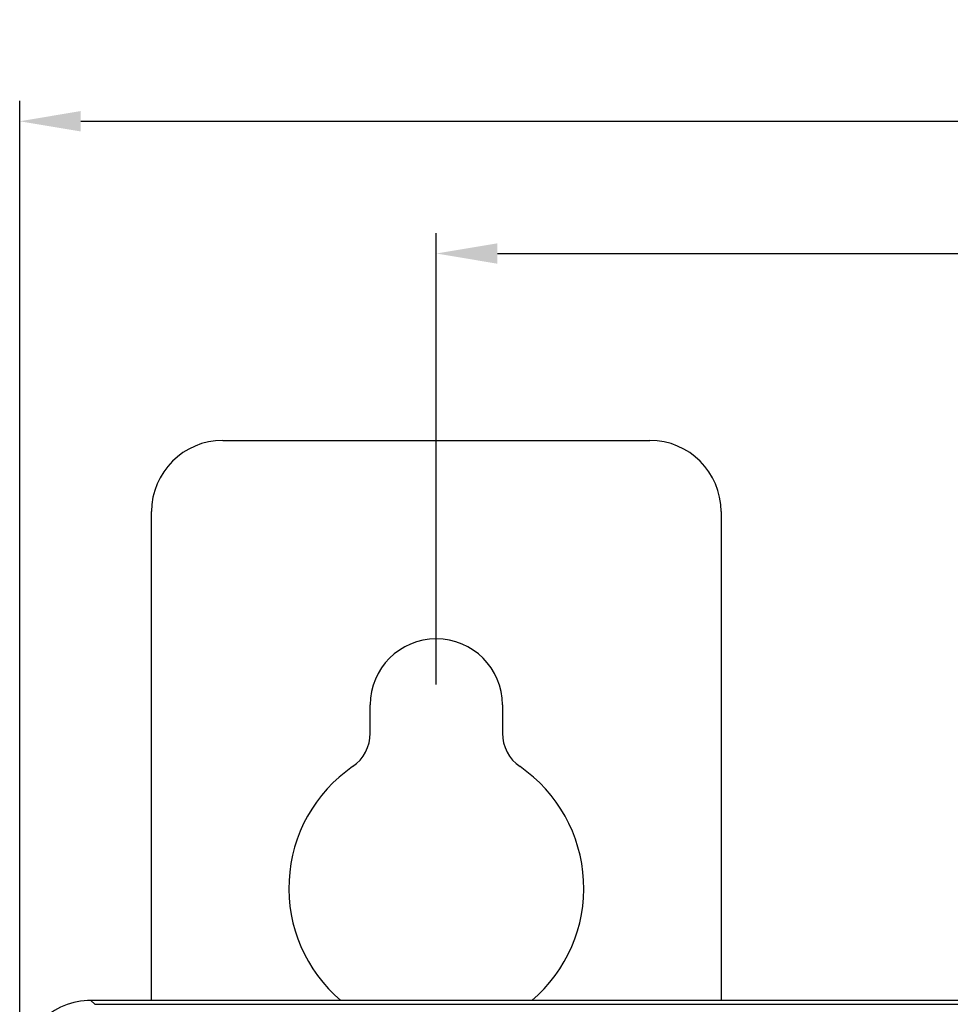
# Model space of a CAD drawing. Units: millimetres. Extents: x -1612 to 4641, y -4874 to 9.
# Drawn here: x -1199 to -1154, y -4340 to -4292 of the extents above; entities that cross this region are included whole.
import ezdxf

# ---------------------------------------------------------------- set-up
doc = ezdxf.new("R2010")
doc.units = ezdxf.units.MM
doc.header["$LTSCALE"] = 65.395
doc.header["$PDMODE"] = 3
doc.header["$PDSIZE"] = 0.3
doc.layers.get('0').update_dxf_attribs({"linetype": 'CONTINUOUS'})
doc.layers.get('Defpoints').update_dxf_attribs({"linetype": 'CONTINUOUS'})
doc.layers.add('07_ALL_FEATURES', color=7, linetype='CONTINUOUS')
doc.styles.get("Standard").update_dxf_attribs({"font": 'micross.ttf'})
doc.dimstyles.new('DIMSTYLE_1', dxfattribs={"dimtxt": 3, "dimasz": 3, "dimexe": 1, "dimexo": 1, "dimgap": 0.75, "dimtad": 1, "dimdec": 1, "dimzin": 0, "dimdsep": 46, "dimtxsty": 'Standard', "dimblk": '_FILLED', "dimblk1": '_FILLED', "dimblk2": '_FILLED', "dimcen": 0.09, "dimadec": 1, "dimazin": 0, "dimtp": 0.1, "dimtm": 0.1, "dimtfac": 1, "dimtdec": 1, "dimtofl": 0, "dimtmove": 0, "dimatfit": 3, "dimldrblk": '_FILLED', "dimfxl": 0, "dimtolj": 1, "dimtzin": 0, "dimarcsym": 0})

# ---------------------------------------------------------------- blocks, each defined once
blk = doc.blocks.new('_FILLED')
at = {"color": 0, "linetype": 'ByBlock'}
blk.add_solid([(0, 0), (-1, 0.167), (-1, -0.167)], dxfattribs=at)
blk = doc.blocks.new('*D395')
at = {"color": 0, "linetype": 'Continuous', "lineweight": -2}
for p, q in [((-1199.323, -4342.301), (-1199.323, -4295.601)), ((-734.359, -4356.06), (-734.359, -4295.601)), ((-1196.323, -4296.601), (-737.359, -4296.601))]:
    blk.add_line(p, q, dxfattribs=at)
at = {"layer": 'Defpoints', "color": 0, "linetype": 'Continuous'}
for p in [(-734.359, -4296.601), (-1199.323, -4343.301), (-734.359, -4357.06)]:
    blk.add_point(p, dxfattribs=at)
at = {"color": 0, "linetype": 'Continuous', "lineweight": -2, "xscale": 3, "yscale": 3, "zscale": 3, "rotation": 180}
blk.add_blockref('_FILLED', (-1199.323, -4296.601), dxfattribs=at)
at = {"color": 0, "linetype": 'Continuous', "lineweight": -2, "xscale": 3, "yscale": 3, "zscale": 3}
blk.add_blockref('_FILLED', (-734.359, -4296.601), dxfattribs=at)
at = {"color": 0, "linetype": 'Continuous', "insert": (-966.841, -4291.851), "char_height": 3, "width": 28.68966, "attachment_point": 2, "line_spacing_factor": 0.9}
blk.add_mtext('\\A1;465.0 [18.31]', dxfattribs=at)
blk = doc.blocks.new('*D397')
at = {"color": 0, "linetype": 'Continuous', "lineweight": -2}
for p, q in [((-1178.841, -4324.285), (-1178.841, -4302.1)), ((-754.841, -4324.285), (-754.841, -4302.1)), ((-1175.841, -4303.1), (-757.841, -4303.1))]:
    blk.add_line(p, q, dxfattribs=at)
at = {"layer": 'Defpoints', "color": 0, "linetype": 'Continuous'}
for p in [(-754.841, -4303.1), (-1178.841, -4325.285), (-754.841, -4325.285)]:
    blk.add_point(p, dxfattribs=at)
at = {"color": 0, "linetype": 'Continuous', "lineweight": -2, "xscale": 3, "yscale": 3, "zscale": 3, "rotation": 180}
blk.add_blockref('_FILLED', (-1178.841, -4303.1), dxfattribs=at)
at = {"color": 0, "linetype": 'Continuous', "lineweight": -2, "xscale": 3, "yscale": 3, "zscale": 3}
blk.add_blockref('_FILLED', (-754.841, -4303.1), dxfattribs=at)
at = {"color": 0, "linetype": 'Continuous', "insert": (-966.841, -4298.35), "char_height": 3, "width": 30.93056, "attachment_point": 2, "line_spacing_factor": 0.9}
blk.add_mtext('\\A1;424.0 [16.69]', dxfattribs=at)

msp = doc.modelspace()

# ---------------------------------------------------------------- linework, layer by layer
at = {"layer": '07_ALL_FEATURES', "color": 7, "linetype": 'Continuous'}
for p, q in [((-1189.341, -4312.285), (-1168.341, -4312.285)), ((-1192.841, -4339.803), (-1192.841, -4315.785)), ((-1164.841, -4315.785), (-1164.841, -4339.803)), ((-1182.091, -4326.669), (-1182.091, -4325.285)), ((-1175.591, -4325.285), (-1175.591, -4326.669)), ((-1195.825, -4339.803), (-1195.632, -4339.996)), ((-1001.768, -4339.803), (-1195.825, -4339.803)), ((-1195.632, -4339.996), (-1004.79, -4339.996))]:
    msp.add_line(p, q, dxfattribs=at)
for centre, radius, start, end in [((-1189.341, -4315.785), 3.5, 90, 180), ((-1168.341, -4315.785), 3.5, 0, 90), ((-1178.841, -4325.285), 3.25, 0, 180), ((-1184.091, -4326.669), 2, 304.5808, 0), ((-1173.591, -4326.669), 2, 180, 235.4192), ((-1178.841, -4334.285), 7.25, 124.5808, 229.6146), ((-1178.841, -4334.285), 7.25, 310.3854, 55.4192)]:
    msp.add_arc(centre, radius, start, end, dxfattribs=at)
msp.add_open_spline([(-1195.825, -4339.803), (-1196.718, -4339.803), (-1198.577, -4340.55), (-1199.323, -4342.409), (-1199.323, -4343.301)], degree=3, knots=[0, 0, 0, 0, 0.500349, 1, 1, 1, 1], dxfattribs=at)

# ---------------------------------------------------------------- dimensions: what is measured, and where the dimension line sits
at = {"color": 2, "linetype": 'Continuous'}
for base, p1, p2, picture, middle in [((-734.359, -4296.601), (-1199.323, -4343.301), (-734.359, -4357.06), '*D395', (-966.841, -4296.601)), ((-754.841, -4303.1), (-1178.841, -4325.285), (-754.841, -4325.285), '*D397', (-966.841, -4303.1))]:
    dim = msp.add_linear_dim(base=base, p1=p1, p2=p2, dimstyle='DIMSTYLE_1', dxfattribs=at)
    dim.commit()
    dim.dimension.update_dxf_attribs({"geometry": picture, "text_midpoint": middle, "dimtype": 160})

doc.saveas('drawing.dxf')
